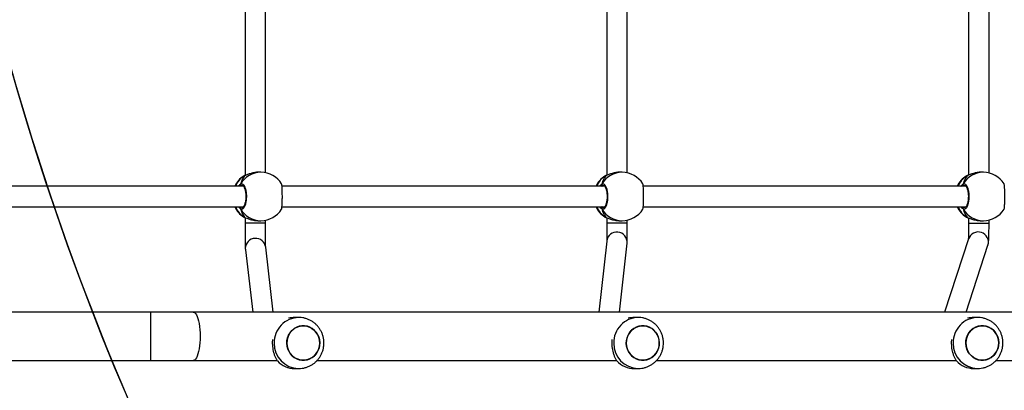
# Model space of a CAD drawing. Units: centimetres. Extents: x -1563 to 1131, y -2520 to -1089.
# Drawn here: x 100 to 177, y -1972 to -1943 of the extents above; entities that cross this region are included whole.
import ezdxf

# ---------------------------------------------------------------- set-up
doc = ezdxf.new("R2010")
doc.units = ezdxf.units.CM
doc.layers.add('VP-DIM', color=7, linetype='Continuous')
doc.layers.add('VP-HIC', color=6, linetype='Continuous')
doc.layers.add('VP-EQ', color=7, linetype='Continuous', true_color=0x8a3492)
doc.dimstyles.new('ISO-25', dxfattribs={"dimtxt": 2.5, "dimasz": 2.5, "dimexe": 1.25, "dimexo": 0.625, "dimtad": 1, "dimtxsty": 'Standard', "dimcen": 2.5, "dimadec": 0, "dimazin": 0, "dimtfac": 1, "dimtmove": 0, "dimatfit": 3, "dimfxl": 1, "dimarcsym": 0})

# ---------------------------------------------------------------- blocks, each defined once
blk = doc.blocks.new('*D85')
at = {"layer": 'Defpoints', "color": 0}
for p in [(576.86, -1202.547), (576.86, -1908.198), (-515.414, -2054.389)]:
    blk.add_point(p, dxfattribs=at)
at = {"layer": 'VP-DIM', "color": 0, "lineweight": -2}
for p, q in [((-515.414, -1272.547), (-515.414, -1182.547)), ((576.86, -1272.547), (576.86, -1182.547)), ((-495.414, -1202.547), (-10.943, -1202.547)), ((556.86, -1202.547), (72.39, -1202.547))]:
    blk.add_line(p, q, dxfattribs=at)
at = {"layer": 'VP-DIM', "color": 0}
for points in [[(-495.414, -1199.213), (-495.414, -1205.88), (-515.414, -1202.547)], [(556.86, -1205.88), (556.86, -1199.213), (576.86, -1202.547)]]:
    blk.add_solid(points, dxfattribs=at)
at = {"layer": 'VP-DIM', "color": 0, "insert": (30.723, -1202.547), "char_height": 20, "attachment_point": 5}
blk.add_mtext('1095', dxfattribs=at)
blk = doc.blocks.new('*D86')
at = {"layer": 'Defpoints', "color": 0}
for p in [(776.86, -1108.612), (776.86, -1931.098), (-678.637, -2132.813)]:
    blk.add_point(p, dxfattribs=at)
at = {"layer": 'VP-DIM', "color": 0, "lineweight": -2}
for p, q in [((-678.637, -1178.612), (-678.637, -1088.612)), ((776.86, -1178.612), (776.86, -1088.612)), ((-658.637, -1108.612), (5.778, -1108.612)), ((756.86, -1108.612), (92.445, -1108.612))]:
    blk.add_line(p, q, dxfattribs=at)
at = {"layer": 'VP-DIM', "color": 0}
for points in [[(-658.637, -1105.278), (-658.637, -1111.945), (-678.637, -1108.612)], [(756.86, -1111.945), (756.86, -1105.278), (776.86, -1108.612)]]:
    blk.add_solid(points, dxfattribs=at)
at = {"layer": 'VP-DIM', "color": 0, "insert": (49.112, -1108.612), "char_height": 20, "attachment_point": 5}
blk.add_mtext('1455', dxfattribs=at)
blk = doc.blocks.new('*D89')
at = {"layer": 'Defpoints', "color": 0}
for p in [(-175.304, -1508.224), (366.328, -2317.912), (1005.967, -2317.912)]:
    blk.add_point(p, dxfattribs=at)
at = {"layer": 'VP-DIM', "color": 0, "lineweight": -2}
for p, q in [((935.967, -1508.224), (1025.967, -1508.224)), ((1005.967, -1528.224), (1005.967, -1878.721)), ((1005.967, -2297.912), (1005.967, -1945.388)), ((935.967, -2317.912), (1025.967, -2317.912))]:
    blk.add_line(p, q, dxfattribs=at)
at = {"layer": 'VP-DIM', "color": 0}
for points in [[(1009.3, -1528.224), (1002.633, -1528.224), (1005.967, -1508.224)], [(1002.633, -2297.912), (1009.3, -2297.912), (1005.967, -2317.912)]]:
    blk.add_solid(points, dxfattribs=at)
at = {"layer": 'VP-DIM', "color": 0, "insert": (1005.967, -1912.055), "char_height": 20, "attachment_point": 5, "rotation": 90}
blk.add_mtext('815', dxfattribs=at)
blk = doc.blocks.new('*D91')
at = {"layer": 'Defpoints', "color": 0}
for p in [(-70.278, -1304.612), (344.063, -2519.904), (1110.86, -2519.904)]:
    blk.add_point(p, dxfattribs=at)
at = {"layer": 'VP-DIM', "color": 0, "lineweight": -2}
for p, q in [((1040.86, -1304.612), (1130.86, -1304.612)), ((1110.86, -1324.612), (1110.86, -1869.076)), ((1110.86, -2499.904), (1110.86, -1949.076)), ((1040.86, -2519.904), (1130.86, -2519.904))]:
    blk.add_line(p, q, dxfattribs=at)
at = {"layer": 'VP-DIM', "color": 0}
for points in [[(1114.194, -1324.612), (1107.527, -1324.612), (1110.86, -1304.612)], [(1107.527, -2499.904), (1114.194, -2499.904), (1110.86, -2519.904)]]:
    blk.add_solid(points, dxfattribs=at)
at = {"layer": 'VP-DIM', "color": 0, "insert": (1110.86, -1909.076), "char_height": 20, "attachment_point": 5, "rotation": 90}
blk.add_mtext('1215', dxfattribs=at)
blk = doc.blocks.new('1731S2__')
at = {"color": 7, "linetype": 'Continuous', "lineweight": 25}
for p, q in [((9263.65, 1754.35), (9263.65, 1531.17)), ((9279.65, 1533.37), (9279.65, 1752.08)), ((9546.97, 1754.1), (9546.97, 1531.32)), ((9562.97, 1533.29), (9562.97, 1752.15)), ((9830.3, 1753.95), (9830.3, 1531.48)), ((9846.3, 1533.19), (9846.3, 1752.24)), ((9262.81, 1530.8), (9262.6, 1530.7)), ((9263.45, 1531.12), (9263.44, 1531.12)), ((9276.04, 1533.72), (9274.35, 1533.72)), ((9545.72, 1530.8), (9545.52, 1530.7)), ((9546.36, 1531.12), (9546.35, 1531.12)), ((9558.96, 1533.72), (9557.26, 1533.72)), ((9828.63, 1530.8), (9828.43, 1530.7)), ((9829.28, 1531.12), (9829.26, 1531.12)), ((9841.87, 1533.72), (9840.17, 1533.72)), ((9262.41, 1522.72), (9031.65, 1522.72)), ((9545.33, 1522.72), (9292.57, 1522.72)), ((9828.24, 1522.72), (9575.49, 1522.72)), ((9031.65, 1506.72), (9262.42, 1506.72)), ((9292.56, 1506.72), (9545.33, 1506.72)), ((9575.48, 1506.72), (9828.25, 1506.72)), ((9263.23, 1498.41), (9263.46, 1498.32)), ((9263.44, 1498.31), (9263.46, 1498.31)), ((9263.65, 1498.26), (9263.65, 1493.88)), ((9279.65, 1493.88), (9279.65, 1496.06)), ((9546.15, 1498.41), (9546.37, 1498.32)), ((9546.36, 1498.31), (9546.37, 1498.31)), ((9546.97, 1498.1), (9546.97, 1493.88)), ((9562.97, 1493.88), (9562.97, 1496.15)), ((9829.06, 1498.41), (9829.29, 1498.32)), ((9829.27, 1498.31), (9829.28, 1498.31)), ((9830.3, 1497.95), (9830.3, 1493.88)), ((9846.3, 1493.88), (9846.3, 1496.24)), ((9263.65, 1493.88), (9263.65, 1493.88)), ((9274.35, 1495.72), (9276.04, 1495.72)), ((9557.26, 1495.72), (9558.96, 1495.72)), ((9840.17, 1495.72), (9841.87, 1495.72)), ((9830.22, 1481.46), (9811.46, 1424.22)), ((9263.91, 1473.04), (9269.63, 1424.22)), ((9285.73, 1424.22), (9279.8, 1474.9)), ((9546.87, 1479.83), (9540.81, 1424.22)), ((9556.91, 1424.22), (9562.77, 1478.1)), ((9828.29, 1424.22), (9845.43, 1476.47)), ((9189.62, 1424.22), (9006.65, 1424.22)), ((10172.37, 1424.22), (9222.93, 1424.22)), ((9305.64, 1419.92), (9302.57, 1419.92)), ((9571.51, 1419.93), (9568.44, 1419.93)), ((9837.38, 1419.94), (9834.31, 1419.94)), ((9006.65, 1386.22), (9189.62, 1386.22)), ((9222.93, 1386.22), (9288.77, 1386.22)), ((9320.04, 1386.22), (9554.65, 1386.22)), ((9585.9, 1386.22), (9820.52, 1386.22)), ((9851.75, 1386.22), (10087.01, 1386.22)), ((9302.57, 1379.92), (9305.65, 1379.92)), ((9568.44, 1379.93), (9571.52, 1379.93)), ((9834.31, 1379.94), (9837.39, 1379.94))]:
    blk.add_line(p, q, dxfattribs=at)
at = {"color": 8, "linetype": 'Continuous', "lineweight": 25}
for p, q in [((9263.23, 1531.02), (9262.81, 1530.8)), ((9263.44, 1531.12), (9263.23, 1531.02)), ((9546.15, 1531.02), (9545.72, 1530.8)), ((9546.35, 1531.12), (9546.15, 1531.02)), ((9829.06, 1531.02), (9828.63, 1530.8)), ((9829.26, 1531.12), (9829.06, 1531.02)), ((9261.81, 1523.12), (9261.03, 1522.99)), ((9544.73, 1523.12), (9543.94, 1522.99)), ((9827.64, 1523.12), (9826.85, 1522.99)), ((9260.68, 1506.72), (9261.03, 1506.45)), ((9543.6, 1506.72), (9543.94, 1506.45)), ((9826.51, 1506.72), (9826.85, 1506.45)), ((9262.48, 1498.74), (9263.23, 1498.41)), ((9545.39, 1498.74), (9546.15, 1498.41)), ((9828.31, 1498.74), (9829.06, 1498.41)), ((9263.86, 1474.08), (9263.91, 1473.04))]:
    blk.add_line(p, q, dxfattribs=at)
at = {"color": 7, "linetype": 'Continuous', "lineweight": 25, "flags": 128}
for points in [[(9263.46, 1531.13), (9263.44, 1531.12), (9263.44, 1531.12)], [(9546.37, 1531.13), (9546.36, 1531.12), (9546.35, 1531.12)], [(9829.28, 1531.13), (9829.27, 1531.12), (9829.26, 1531.12)], [(9222.93, 1424.22), (9218.87, 1424.22), (9214.77, 1424.22), (9210.63, 1424.22), (9206.46, 1424.22), (9202.27, 1424.22), (9198.07, 1424.22), (9193.85, 1424.22), (9189.62, 1424.22)], [(9321.58, 1395.88), (9320.77, 1393.81), (9319.65, 1391.92), (9318.25, 1390.24), (9316.61, 1388.82), (9314.76, 1387.71), (9312.76, 1386.93), (9310.67, 1386.5), (9308.54, 1386.44), (9306.42, 1386.75), (9304.39, 1387.41), (9302.49, 1388.42), (9300.77, 1389.74), (9299.28, 1391.34), (9298.07, 1393.18), (9297.16, 1395.19), (9296.58, 1397.34), (9296.35, 1399.56), (9296.47, 1401.78), (9296.94, 1403.96), (9297.74, 1406.02), (9298.86, 1407.92), (9300.26, 1409.6), (9301.91, 1411.02), (9303.75, 1412.13), (9305.75, 1412.91), (9307.84, 1413.34), (9309.98, 1413.4), (9312.09, 1413.09), (9314.12, 1412.42), (9316.02, 1411.41), (9317.74, 1410.09), (9319.23, 1408.49), (9320.44, 1406.66), (9321.35, 1404.64), (9321.93, 1402.5), (9322.16, 1400.28), (9322.04, 1398.05), (9321.58, 1395.88)], [(9322.17, 1399.92), (9321.99, 1402.14), (9321.47, 1404.3), (9320.61, 1406.34), (9319.44, 1408.21), (9318, 1409.85), (9316.32, 1411.22), (9314.44, 1412.28), (9312.43, 1413.01), (9310.32, 1413.37), (9308.19, 1413.37), (9306.09, 1413), (9304.07, 1412.28), (9302.19, 1411.22), (9300.51, 1409.85), (9299.07, 1408.21), (9297.9, 1406.34), (9297.04, 1404.3), (9296.52, 1402.14), (9296.35, 1399.92), (9296.52, 1397.7), (9297.05, 1395.53), (9297.9, 1393.49), (9299.07, 1391.63), (9300.51, 1389.99), (9302.2, 1388.62), (9304.07, 1387.55), (9306.09, 1386.83), (9308.19, 1386.46), (9310.32, 1386.46), (9312.43, 1386.83), (9314.44, 1387.56), (9316.32, 1388.62), (9318, 1389.99), (9319.45, 1391.63), (9320.61, 1393.49), (9321.47, 1395.54), (9321.99, 1397.7), (9322.17, 1399.92)], [(9587.45, 1395.89), (9586.64, 1393.83), (9585.52, 1391.93), (9584.12, 1390.25), (9582.48, 1388.83), (9580.63, 1387.72), (9578.63, 1386.94), (9576.54, 1386.51), (9574.41, 1386.45), (9572.29, 1386.76), (9570.26, 1387.43), (9568.36, 1388.43), (9566.64, 1389.76), (9565.15, 1391.36), (9563.94, 1393.19), (9563.03, 1395.21), (9562.45, 1397.35), (9562.22, 1399.57), (9562.34, 1401.79), (9562.81, 1403.97), (9563.61, 1406.03), (9564.73, 1407.93), (9566.13, 1409.61), (9567.78, 1411.03), (9569.62, 1412.14), (9571.62, 1412.92), (9573.71, 1413.35), (9575.85, 1413.41), (9577.96, 1413.1), (9579.99, 1412.43), (9581.9, 1411.43), (9583.61, 1410.1), (9585.1, 1408.51), (9586.31, 1406.67), (9587.22, 1404.66), (9587.8, 1402.51), (9588.03, 1400.29), (9587.91, 1398.07), (9587.45, 1395.89)], [(9588.04, 1399.93), (9587.86, 1402.15), (9587.34, 1404.31), (9586.48, 1406.36), (9585.31, 1408.22), (9583.87, 1409.86), (9582.19, 1411.23), (9580.31, 1412.29), (9578.3, 1413.02), (9576.19, 1413.38), (9574.06, 1413.38), (9571.96, 1413.02), (9569.94, 1412.29), (9568.06, 1411.23), (9566.38, 1409.86), (9564.94, 1408.22), (9563.77, 1406.36), (9562.91, 1404.31), (9562.39, 1402.15), (9562.22, 1399.93), (9562.39, 1397.71), (9562.92, 1395.55), (9563.77, 1393.5), (9564.94, 1391.64), (9566.38, 1390), (9568.06, 1388.63), (9569.94, 1387.57), (9571.96, 1386.84), (9574.06, 1386.48), (9576.19, 1386.48), (9578.3, 1386.84), (9580.31, 1387.57), (9582.19, 1388.63), (9583.87, 1390), (9585.32, 1391.64), (9586.48, 1393.51), (9587.34, 1395.55), (9587.86, 1397.71), (9588.04, 1399.93)], [(9853.32, 1395.9), (9852.51, 1393.84), (9851.39, 1391.94), (9849.99, 1390.26), (9848.35, 1388.84), (9846.5, 1387.73), (9844.5, 1386.95), (9842.41, 1386.52), (9840.28, 1386.46), (9838.16, 1386.77), (9836.13, 1387.44), (9834.23, 1388.45), (9832.51, 1389.77), (9831.02, 1391.37), (9829.81, 1393.2), (9828.9, 1395.22), (9828.32, 1397.36), (9828.09, 1399.58), (9828.21, 1401.81), (9828.68, 1403.98), (9829.48, 1406.05), (9830.6, 1407.95), (9832, 1409.63), (9833.65, 1411.04), (9835.49, 1412.16), (9837.49, 1412.94), (9839.58, 1413.36), (9841.72, 1413.42), (9843.83, 1413.11), (9845.86, 1412.45), (9847.76, 1411.44), (9849.48, 1410.12), (9850.97, 1408.52), (9852.18, 1406.68), (9853.09, 1404.67), (9853.67, 1402.52), (9853.9, 1400.31), (9853.78, 1398.08), (9853.32, 1395.9)], [(9853.91, 1399.94), (9853.73, 1402.17), (9853.21, 1404.33), (9852.35, 1406.37), (9851.18, 1408.23), (9849.74, 1409.88), (9848.06, 1411.24), (9846.18, 1412.31), (9844.17, 1413.03), (9842.06, 1413.4), (9839.93, 1413.4), (9837.83, 1413.03), (9835.81, 1412.31), (9833.93, 1411.24), (9832.25, 1409.87), (9830.81, 1408.23), (9829.64, 1406.37), (9828.78, 1404.33), (9828.26, 1402.16), (9828.09, 1399.94), (9828.26, 1397.72), (9828.79, 1395.56), (9829.64, 1393.52), (9830.81, 1391.65), (9832.25, 1390.01), (9833.94, 1388.64), (9835.81, 1387.58), (9837.83, 1386.86), (9839.93, 1386.49), (9842.06, 1386.49), (9844.17, 1386.86), (9846.18, 1387.58), (9848.06, 1388.64), (9849.74, 1390.01), (9851.19, 1391.65), (9852.35, 1393.52), (9853.21, 1395.56), (9853.73, 1397.72), (9853.91, 1399.94)], [(9189.62, 1386.22), (9193.85, 1386.22), (9198.07, 1386.22), (9202.27, 1386.22), (9206.46, 1386.22), (9210.63, 1386.22), (9214.77, 1386.22), (9218.87, 1386.22), (9222.93, 1386.22)]]:
    blk.add_lwpolyline(points, dxfattribs=at)
at = {"color": 8, "linetype": 'Continuous', "lineweight": 25, "flags": 128}
for points in [[(9263.45, 1498.31), (9263.44, 1498.31), (9263.23, 1498.41)], [(9546.36, 1498.31), (9546.36, 1498.31), (9546.15, 1498.41)], [(9829.28, 1498.31), (9829.27, 1498.31), (9829.06, 1498.41)], [(9279.65, 1493.88), (9279.62, 1493.88), (9279.29, 1493.88), (9278.61, 1493.88), (9277.59, 1493.88), (9276.3, 1493.88), (9274.8, 1493.88), (9273.14, 1493.88), (9271.42, 1493.88), (9269.7, 1493.88), (9268.08, 1493.88), (9266.63, 1493.88), (9265.4, 1493.88), (9264.48, 1493.88), (9263.88, 1493.88), (9263.65, 1493.88)], [(9562.97, 1493.88), (9562.93, 1493.88), (9562.57, 1493.88), (9561.85, 1493.88), (9560.81, 1493.88), (9559.5, 1493.88), (9557.97, 1493.88), (9556.31, 1493.88), (9554.58, 1493.88), (9552.87, 1493.88), (9551.26, 1493.88), (9549.83, 1493.88), (9548.63, 1493.88), (9547.73, 1493.88), (9547.17, 1493.88), (9546.97, 1493.88)], [(9830.3, 1493.88), (9830.46, 1493.88), (9830.98, 1493.88), (9831.85, 1493.88), (9833.01, 1493.88), (9834.43, 1493.88), (9836.02, 1493.88), (9837.73, 1493.88), (9839.46, 1493.88), (9841.13, 1493.88), (9842.67, 1493.88), (9844.01, 1493.88), (9845.08, 1493.88), (9845.83, 1493.88), (9846.24, 1493.88), (9846.3, 1493.88)], [(9189.62, 1424.22), (9189.62, 1424.17), (9189.62, 1423.82), (9189.62, 1423.12), (9189.62, 1422.09), (9189.62, 1420.74), (9189.62, 1419.1), (9189.62, 1417.21), (9189.62, 1415.09), (9189.62, 1412.79), (9189.62, 1410.34), (9189.62, 1407.8), (9189.62, 1405.22), (9189.62, 1402.63), (9189.62, 1400.09), (9189.62, 1397.65), (9189.62, 1395.35), (9189.62, 1393.23), (9189.62, 1391.33), (9189.62, 1389.7), (9189.62, 1388.35), (9189.62, 1387.31), (9189.62, 1386.61), (9189.62, 1386.26), (9189.62, 1386.22)], [(9222.93, 1424.22), (9223.31, 1424.17), (9224.06, 1423.82), (9224.79, 1423.12), (9225.49, 1422.09), (9226.13, 1420.74), (9226.72, 1419.1), (9227.24, 1417.21), (9227.67, 1415.09), (9228.02, 1412.79), (9228.28, 1410.34), (9228.43, 1407.8), (9228.48, 1405.22), (9228.43, 1402.63), (9228.28, 1400.09), (9228.02, 1397.65), (9227.67, 1395.35), (9227.24, 1393.23), (9226.72, 1391.33), (9226.13, 1389.7), (9225.49, 1388.35), (9224.79, 1387.31), (9224.06, 1386.61), (9223.31, 1386.26), (9222.93, 1386.22)]]:
    blk.add_lwpolyline(points, dxfattribs=at)
at = {"color": 7, "linetype": 'Continuous', "lineweight": 25}
for centre, radius, start, end in [((9272.75, 1514.72), 19, 122.39181, 155.09894), ((9276.04, 1514.72), 19, 31.2696, 90), ((9555.66, 1514.72), 19, 122.39181, 155.09894), ((9558.96, 1514.72), 19, 31.2696, 90), ((9838.58, 1514.72), 19, 122.39181, 155.09894), ((9841.87, 1514.72), 19, 31.2696, 90), ((9261.09, 1524.03), 1.05, 155.01576, 266.68838), ((9544, 1524.03), 1.05, 155.06096, 266.67049), ((9826.91, 1524.03), 1.05, 155.05163, 266.66042), ((9272.75, 1514.72), 19, 204.90106, 237.26398), ((9261.09, 1505.4), 1.05, 93.30755, 204.97726), ((9276.04, 1514.72), 19, 270, 328.48476), ((9555.66, 1514.72), 19, 204.90106, 237.26398), ((9544, 1505.4), 1.05, 93.29722, 204.9876), ((9558.96, 1514.72), 19, 270, 328.48476), ((9838.58, 1514.72), 19, 204.90106, 237.26398), ((9826.91, 1505.4), 1.05, 93.35558, 204.92923), ((9841.87, 1514.72), 19, 270, 328.48476), ((9302.58, 1401.55), 18.37, 90.02153, 105.13862), ((9568.44, 1401.58), 18.35, 90.01616, 105.29197), ((9834.31, 1401.62), 18.32, 90.00198, 105.4472), ((9302.64, 1398.63), 18.72, 223.05994, 269.77717), ((9568.51, 1398.64), 18.71, 223.05915, 269.77644), ((9834.39, 1398.66), 18.72, 223.06283, 269.77444)]:
    blk.add_arc(centre, radius, start, end, dxfattribs=at)
at = {"color": 8, "linetype": 'Continuous', "lineweight": 25}
for centre, radius, start, end in [((9273.14, 1514.96), 18.87, 121.66669, 155.73368), ((9276.12, 1515.28), 18.44, 90.24671, 150.08588), ((9556.05, 1514.96), 18.87, 121.66683, 155.73518), ((9559.04, 1515.27), 18.44, 90.24661, 150.08453), ((9838.97, 1514.95), 18.88, 121.67678, 155.71991), ((9841.95, 1515.28), 18.44, 90.24273, 150.08841), ((9273.13, 1514.47), 18.86, 204.26318, 238.34041), ((9276.12, 1514.16), 18.44, 209.91376, 269.75339), ((9556.05, 1514.47), 18.86, 204.26162, 238.33821), ((9559.04, 1514.16), 18.44, 209.91215, 269.75627), ((9838.95, 1514.46), 18.85, 204.24619, 238.35364), ((9841.95, 1514.16), 18.44, 209.91444, 269.75423), ((9271.86, 1473.94), 8, 6.90343, 178.98273), ((9554.82, 1478.93), 8, 354.02983, 173.54383), ((9837.81, 1478.93), 8, 342.13128, 161.56699), ((9306.08, 1400.35), 19.57, 91.24453, 181.28162), ((9571.95, 1400.37), 19.57, 91.24557, 181.28058), ((9837.82, 1400.38), 19.57, 91.24752, 181.27933), ((9306.08, 1399.48), 19.57, 178.72844, 268.47556), ((9571.95, 1399.49), 19.57, 178.7277, 268.4763), ((9837.82, 1399.51), 19.57, 178.73017, 268.4745)]:
    blk.add_arc(centre, radius, start, end, dxfattribs=at)
at = {"color": 7, "linetype": 'Continuous', "lineweight": 25}
for centre, start_param, end_param in [((9267.84, 1514.72), 0.539178, 1.031618), ((9267.84, 1514.72), 0.539178, 1.031618), ((9550.75, 1514.72), 0.539178, 1.031618), ((9550.75, 1514.72), 0.539178, 1.031618), ((9833.67, 1514.72), 0.539178, 1.031618), ((9833.67, 1514.72), 0.539178, 1.031618), ((9267.84, 1514.72), 2.109974, 2.602415), ((9267.84, 1514.72), 2.109974, 2.602415), ((9550.75, 1514.72), 2.109974, 2.602415), ((9550.75, 1514.72), 2.109974, 2.602415), ((9833.67, 1514.72), 2.109974, 2.602415), ((9833.67, 1514.72), 2.109974, 2.602415)]:
    blk.add_ellipse(centre, major_axis=(0, 19), ratio=0.472331, start_param=start_param, end_param=end_param, dxfattribs=at)
for points, knots in [([(9263.46, 1531.11), (9263.33, 1531.08), (9263.07, 1531.01), (9262.89, 1530.9), (9262.79, 1530.84)], [0, 0, 0, 0, 0.477109, 1, 1, 1, 1]), ([(9274.35, 1533.7), (9274.3, 1533.71), (9273.31, 1533.8), (9271.14, 1533.49), (9268.18, 1532.84), (9265.93, 1532.04), (9264.38, 1531.44), (9263.64, 1531.16), (9263.3, 1531.04), (9263.23, 1531.02)], [0, 0, 0, 0, 0.012067, 0.238774, 0.463271, 0.706109, 0.836449, 0.966636, 1, 1, 1, 1]), ([(9263.46, 1531.11), (9263.4, 1531.1), (9263.32, 1531.08), (9263.25, 1531.04), (9263.23, 1531.02)], [0, 0, 0, 0, 0.677326, 1, 1, 1, 1]), ([(9546.37, 1531.11), (9546.25, 1531.08), (9545.98, 1531.01), (9545.8, 1530.9), (9545.7, 1530.84)], [0, 0, 0, 0, 0.477048, 1, 1, 1, 1]), ([(9557.26, 1533.7), (9557.21, 1533.71), (9556.22, 1533.8), (9554.05, 1533.49), (9551.1, 1532.84), (9548.84, 1532.04), (9547.3, 1531.44), (9546.55, 1531.16), (9546.21, 1531.04), (9546.15, 1531.02)], [0, 0, 0, 0, 0.012065, 0.238809, 0.463268, 0.706117, 0.836447, 0.966639, 1, 1, 1, 1]), ([(9546.37, 1531.11), (9546.32, 1531.1), (9546.24, 1531.08), (9546.17, 1531.04), (9546.15, 1531.02)], [0, 0, 0, 0, 0.677213, 1, 1, 1, 1]), ([(9829.29, 1531.11), (9829.16, 1531.08), (9828.9, 1531.01), (9828.71, 1530.9), (9828.62, 1530.84)], [0, 0, 0, 0, 0.477013, 1, 1, 1, 1]), ([(9840.17, 1533.7), (9840.12, 1533.71), (9839.13, 1533.8), (9836.97, 1533.49), (9834.01, 1532.84), (9831.75, 1532.04), (9830.21, 1531.44), (9829.46, 1531.16), (9829.13, 1531.04), (9829.06, 1531.02)], [0, 0, 0, 0, 0.012033, 0.23878, 0.46328, 0.706105, 0.836444, 0.966638, 1, 1, 1, 1]), ([(9829.28, 1531.11), (9829.23, 1531.1), (9829.15, 1531.08), (9829.08, 1531.04), (9829.06, 1531.02)], [0, 0, 0, 0, 0.678517, 1, 1, 1, 1]), ([(9260.14, 1524.47), (9260.09, 1524.36), (9259.99, 1524.14), (9259.98, 1523.77), (9260.06, 1523.52), (9260.13, 1523.4), (9260.14, 1523.38)], [0, 0, 0, 0, 0.3161, 0.631909, 0.943408, 1, 1, 1, 1]), ([(9260.14, 1523.38), (9260.09, 1523.49), (9259.99, 1523.69), (9259.98, 1524.05), (9260.05, 1524.31), (9260.12, 1524.44), (9260.14, 1524.47)], [0, 0, 0, 0, 0.2991278, 0.5977938, 0.9061298, 1, 1, 1, 1]), ([(9260.14, 1524.47), (9260.55, 1524.63), (9261.36, 1524.93), (9262.59, 1523.92), (9263.63, 1521.93), (9264.37, 1519.09), (9264.72, 1515.79), (9264.64, 1512.38), (9264.15, 1509.26), (9263.3, 1506.73), (9262.2, 1505.08), (9261.09, 1504.52), (9260.42, 1504.83), (9260.14, 1504.96)], [0, 0, 0, 0, 0.094783, 0.189564, 0.284313, 0.37838, 0.471354, 0.563383, 0.655127, 0.747396, 0.840704, 0.935012, 1, 1, 1, 1]), ([(9260.14, 1523.38), (9260.18, 1523.18), (9260.23, 1522.92), (9260.3, 1522.75), (9260.31, 1522.72)], [0, 0, 0, 0, 0.7766396, 1, 1, 1, 1]), ([(9260.32, 1522.72), (9260.28, 1522.83), (9260.21, 1523), (9260.16, 1523.28), (9260.14, 1523.38)], [0, 0, 0, 0, 0.635709, 1, 1, 1, 1]), ([(9261.79, 1523.21), (9261.82, 1523.21), (9261.9, 1523.21), (9262.23, 1522.99), (9262.64, 1522.48), (9263.08, 1521.66), (9263.48, 1520.6), (9263.83, 1519.31), (9264.08, 1517.83), (9264.24, 1516.23), (9264.29, 1514.57), (9264.22, 1512.92), (9264.05, 1511.33), (9263.77, 1509.88), (9263.41, 1508.6), (9262.99, 1507.57), (9262.54, 1506.81), (9262.13, 1506.36), (9261.87, 1506.22), (9261.8, 1506.22), (9261.78, 1506.23)], [0, 0, 0, 0, 0.0522526, 0.1047988, 0.1603001, 0.2151483, 0.2710649, 0.3284852, 0.3865333, 0.444959, 0.5036701, 0.5620907, 0.620556, 0.6787325, 0.7364426, 0.7940992, 0.8500795, 0.9053574, 0.9591523, 1, 1, 1, 1]), ([(9292.23, 1504.79), (9292.31, 1505.02), (9292.47, 1505.48), (9292.66, 1507.53), (9292.8, 1510.34), (9292.85, 1513.65), (9292.84, 1517.05), (9292.76, 1520.19), (9292.6, 1522.68), (9292.42, 1524.25), (9292.28, 1524.45), (9292.23, 1524.53)], [0, 0, 0, 0, 0.112441, 0.2308, 0.348311, 0.464463, 0.579426, 0.69403, 0.8093, 0.925865, 1, 1, 1, 1]), ([(9543.05, 1524.47), (9543, 1524.36), (9542.9, 1524.14), (9542.89, 1523.77), (9542.97, 1523.52), (9543.04, 1523.4), (9543.05, 1523.38)], [0, 0, 0, 0, 0.315798, 0.631862, 0.943207, 1, 1, 1, 1]), ([(9543.05, 1523.38), (9543, 1523.49), (9542.9, 1523.69), (9542.89, 1524.05), (9542.96, 1524.31), (9543.03, 1524.44), (9543.05, 1524.47)], [0, 0, 0, 0, 0.299187, 0.598112, 0.906299, 1, 1, 1, 1]), ([(9543.05, 1524.47), (9543.46, 1524.63), (9544.28, 1524.93), (9545.5, 1523.92), (9546.54, 1521.93), (9547.29, 1519.09), (9547.64, 1515.79), (9547.55, 1512.38), (9547.06, 1509.26), (9546.22, 1506.73), (9545.12, 1505.08), (9544.01, 1504.52), (9543.33, 1504.83), (9543.05, 1504.96)], [0, 0, 0, 0, 0.094785, 0.189572, 0.284321, 0.378381, 0.471359, 0.563387, 0.655123, 0.747398, 0.840705, 0.935009, 1, 1, 1, 1]), ([(9543.05, 1523.38), (9543.09, 1523.18), (9543.14, 1522.92), (9543.21, 1522.75), (9543.22, 1522.72)], [0, 0, 0, 0, 0.776517, 1, 1, 1, 1]), ([(9543.23, 1522.72), (9543.19, 1522.83), (9543.12, 1523), (9543.07, 1523.28), (9543.05, 1523.38)], [0, 0, 0, 0, 0.635812, 1, 1, 1, 1]), ([(9544.7, 1523.21), (9544.74, 1523.21), (9544.81, 1523.21), (9545.14, 1522.99), (9545.56, 1522.48), (9545.99, 1521.66), (9546.39, 1520.6), (9546.74, 1519.31), (9547, 1517.83), (9547.16, 1516.23), (9547.2, 1514.57), (9547.14, 1512.92), (9546.96, 1511.33), (9546.68, 1509.88), (9546.32, 1508.6), (9545.9, 1507.57), (9545.45, 1506.81), (9545.04, 1506.36), (9544.78, 1506.22), (9544.72, 1506.22), (9544.69, 1506.23)], [0, 0, 0, 0, 0.052253, 0.1047955, 0.160301, 0.2151496, 0.2710666, 0.3284772, 0.3865357, 0.4449605, 0.5036635, 0.5620925, 0.6205603, 0.6787342, 0.7364485, 0.7940958, 0.8500852, 0.9053568, 0.959152, 1, 1, 1, 1]), ([(9575.14, 1504.79), (9575.22, 1505.02), (9575.39, 1505.48), (9575.58, 1507.53), (9575.71, 1510.34), (9575.77, 1513.65), (9575.75, 1517.05), (9575.67, 1520.19), (9575.52, 1522.68), (9575.34, 1524.25), (9575.2, 1524.45), (9575.14, 1524.53)], [0, 0, 0, 0, 0.1124372, 0.2308001, 0.3483086, 0.464462, 0.5794252, 0.6940299, 0.8093025, 0.9258643, 1, 1, 1, 1]), ([(9825.96, 1524.47), (9825.91, 1524.36), (9825.81, 1524.14), (9825.81, 1523.77), (9825.88, 1523.52), (9825.95, 1523.4), (9825.97, 1523.38)], [0, 0, 0, 0, 0.315801, 0.631867, 0.943206, 1, 1, 1, 1]), ([(9825.97, 1523.38), (9825.92, 1523.49), (9825.82, 1523.69), (9825.81, 1524.05), (9825.87, 1524.31), (9825.95, 1524.44), (9825.96, 1524.47)], [0, 0, 0, 0, 0.299364, 0.598061, 0.906109, 1, 1, 1, 1]), ([(9825.96, 1524.47), (9826.37, 1524.63), (9827.19, 1524.93), (9828.41, 1523.92), (9829.46, 1521.93), (9830.2, 1519.09), (9830.55, 1515.79), (9830.47, 1512.38), (9829.97, 1509.26), (9829.13, 1506.73), (9828.03, 1505.08), (9826.92, 1504.52), (9826.24, 1504.83), (9825.96, 1504.96)], [0, 0, 0, 0, 0.094785, 0.189567, 0.284309, 0.378379, 0.471357, 0.563378, 0.65512, 0.747393, 0.8407, 0.935007, 1, 1, 1, 1]), ([(9825.97, 1523.38), (9826.01, 1523.18), (9826.06, 1522.92), (9826.12, 1522.75), (9826.14, 1522.72)], [0, 0, 0, 0, 0.776607, 1, 1, 1, 1]), ([(9826.15, 1522.72), (9826.1, 1522.83), (9826.04, 1523), (9825.98, 1523.28), (9825.97, 1523.38)], [0, 0, 0, 0, 0.6358771, 1, 1, 1, 1]), ([(9827.61, 1523.21), (9827.65, 1523.21), (9827.72, 1523.21), (9828.05, 1522.99), (9828.47, 1522.48), (9828.91, 1521.66), (9829.31, 1520.6), (9829.65, 1519.31), (9829.91, 1517.83), (9830.07, 1516.23), (9830.12, 1514.57), (9830.05, 1512.92), (9829.87, 1511.33), (9829.59, 1509.88), (9829.23, 1508.6), (9828.81, 1507.57), (9828.36, 1506.81), (9827.96, 1506.36), (9827.69, 1506.22), (9827.63, 1506.22), (9827.6, 1506.23)], [0, 0, 0, 0, 0.052258, 0.104797, 0.160305, 0.215149, 0.271068, 0.328485, 0.386536, 0.44496, 0.503671, 0.562091, 0.620558, 0.678733, 0.736444, 0.794096, 0.850081, 0.905359, 0.959158, 1, 1, 1, 1]), ([(9858.06, 1504.79), (9858.14, 1505.02), (9858.3, 1505.48), (9858.49, 1507.53), (9858.62, 1510.34), (9858.68, 1513.65), (9858.67, 1517.05), (9858.58, 1520.19), (9858.43, 1522.68), (9858.25, 1524.25), (9858.11, 1524.45), (9858.05, 1524.53)], [0, 0, 0, 0, 0.112438, 0.230798, 0.348315, 0.46446, 0.579423, 0.694036, 0.8093, 0.925865, 1, 1, 1, 1]), ([(9260.14, 1506.05), (9260.09, 1505.95), (9259.99, 1505.74), (9259.98, 1505.39), (9260.05, 1505.13), (9260.12, 1504.99), (9260.14, 1504.96)], [0, 0, 0, 0, 0.2991808, 0.5978529, 0.9059842, 1, 1, 1, 1]), ([(9260.14, 1504.96), (9260.09, 1505.07), (9259.99, 1505.29), (9259.98, 1505.66), (9260.06, 1505.91), (9260.13, 1506.03), (9260.14, 1506.05)], [0, 0, 0, 0, 0.315888, 0.631872, 0.943331, 1, 1, 1, 1]), ([(9260.32, 1506.72), (9260.28, 1506.61), (9260.21, 1506.43), (9260.16, 1506.16), (9260.14, 1506.05)], [0, 0, 0, 0, 0.635769, 1, 1, 1, 1]), ([(9260.14, 1506.05), (9260.18, 1506.26), (9260.23, 1506.52), (9260.3, 1506.68), (9260.31, 1506.72)], [0, 0, 0, 0, 0.776575, 1, 1, 1, 1]), ([(9543.05, 1506.05), (9543, 1505.95), (9542.9, 1505.74), (9542.89, 1505.39), (9542.96, 1505.13), (9543.03, 1504.99), (9543.05, 1504.96)], [0, 0, 0, 0, 0.2991836, 0.59785, 0.9059753, 1, 1, 1, 1]), ([(9543.05, 1504.96), (9543, 1505.07), (9542.9, 1505.29), (9542.89, 1505.66), (9542.97, 1505.91), (9543.04, 1506.03), (9543.05, 1506.05)], [0, 0, 0, 0, 0.315884, 0.631865, 0.943321, 1, 1, 1, 1]), ([(9543.23, 1506.72), (9543.19, 1506.61), (9543.12, 1506.43), (9543.07, 1506.16), (9543.05, 1506.05)], [0, 0, 0, 0, 0.6358152, 1, 1, 1, 1]), ([(9543.05, 1506.05), (9543.09, 1506.26), (9543.14, 1506.52), (9543.21, 1506.68), (9543.22, 1506.72)], [0, 0, 0, 0, 0.776557, 1, 1, 1, 1]), ([(9825.97, 1506.05), (9825.92, 1505.95), (9825.82, 1505.74), (9825.81, 1505.39), (9825.88, 1505.13), (9825.95, 1504.99), (9825.96, 1504.96)], [0, 0, 0, 0, 0.2991, 0.598082, 0.906313, 1, 1, 1, 1]), ([(9825.96, 1504.96), (9825.91, 1505.07), (9825.81, 1505.29), (9825.81, 1505.66), (9825.88, 1505.91), (9825.95, 1506.03), (9825.97, 1506.05)], [0, 0, 0, 0, 0.315649, 0.631733, 0.943481, 1, 1, 1, 1]), ([(9826.15, 1506.72), (9826.1, 1506.61), (9826.04, 1506.43), (9825.98, 1506.16), (9825.97, 1506.05)], [0, 0, 0, 0, 0.6358152, 1, 1, 1, 1]), ([(9825.97, 1506.05), (9826.01, 1506.26), (9826.06, 1506.52), (9826.12, 1506.68), (9826.14, 1506.72)], [0, 0, 0, 0, 0.776677, 1, 1, 1, 1]), ([(9262.51, 1498.72), (9262.55, 1498.7), (9262.77, 1498.54), (9263.05, 1498.43), (9263.39, 1498.34), (9263.45, 1498.32)], [0, 0, 0, 0, 0.129004, 0.83767, 1, 1, 1, 1]), ([(9263.23, 1498.41), (9263.81, 1498.2), (9264.99, 1497.76), (9267.77, 1496.73), (9271, 1495.89), (9273.27, 1495.78), (9274.35, 1495.73)], [0, 0, 0, 0, 0.243716, 0.490586, 0.758738, 1, 1, 1, 1]), ([(9545.43, 1498.72), (9545.46, 1498.7), (9545.68, 1498.54), (9545.96, 1498.43), (9546.3, 1498.34), (9546.36, 1498.32)], [0, 0, 0, 0, 0.128969, 0.837704, 1, 1, 1, 1]), ([(9546.15, 1498.41), (9546.73, 1498.2), (9547.9, 1497.76), (9550.68, 1496.73), (9553.92, 1495.89), (9556.19, 1495.78), (9557.26, 1495.73)], [0, 0, 0, 0, 0.2437353, 0.490601, 0.7587426, 1, 1, 1, 1]), ([(9828.34, 1498.72), (9828.37, 1498.7), (9828.6, 1498.54), (9828.87, 1498.43), (9829.21, 1498.34), (9829.28, 1498.32)], [0, 0, 0, 0, 0.129041, 0.837731, 1, 1, 1, 1]), ([(9829.06, 1498.41), (9829.64, 1498.2), (9830.81, 1497.76), (9833.6, 1496.73), (9836.83, 1495.89), (9839.1, 1495.78), (9840.17, 1495.73)], [0, 0, 0, 0, 0.243748, 0.490585, 0.758737, 1, 1, 1, 1]), ([(9263.65, 1493.88), (9263.65, 1493.44), (9263.65, 1492.15), (9263.65, 1490.04), (9263.66, 1487.59), (9263.67, 1485.24), (9263.68, 1483.02), (9263.7, 1480.96), (9263.72, 1479.1), (9263.74, 1477.47), (9263.77, 1476.08), (9263.8, 1474.93), (9263.83, 1474.17), (9263.85, 1473.63), (9263.88, 1473.3), (9263.91, 1473.07), (9263.91, 1473.04)], [0, 0, 0, 0, 0.044472, 0.129133, 0.213852, 0.298596, 0.383404, 0.468315, 0.553381, 0.638731, 0.724594, 0.811536, 0.90134, 0.952564, 0.994364, 1, 1, 1, 1]), ([(9279.82, 1474.71), (9279.82, 1474.71), (9279.82, 1474.7), (9279.81, 1474.9), (9279.79, 1475.35), (9279.77, 1476.12), (9279.75, 1477.23), (9279.73, 1478.64), (9279.71, 1480.32), (9279.69, 1482.23), (9279.68, 1484.34), (9279.66, 1486.6), (9279.66, 1488.99), (9279.65, 1491.42), (9279.65, 1493.07), (9279.65, 1493.88)], [0, 0, 0, 0, 0.017902, 0.0672363, 0.1312112, 0.2075038, 0.2908494, 0.377523, 0.4657071, 0.5546273, 0.643937, 0.7334515, 0.8230999, 0.9128212, 1, 1, 1, 1]), ([(9546.97, 1493.88), (9546.97, 1493.5), (9546.97, 1492.4), (9546.97, 1490.6), (9546.96, 1488.52), (9546.95, 1486.56), (9546.94, 1484.76), (9546.92, 1483.16), (9546.9, 1481.81), (9546.88, 1480.76), (9546.87, 1480.07), (9546.85, 1479.69), (9546.85, 1479.65), (9546.85, 1479.63)], [0, 0, 0, 0, 0.055136, 0.160166, 0.265217, 0.370175, 0.474958, 0.579439, 0.683385, 0.78627, 0.876245, 0.952387, 1, 1, 1, 1]), ([(9562.77, 1478.1), (9562.79, 1478.27), (9562.82, 1478.6), (9562.84, 1479.08), (9562.87, 1479.77), (9562.89, 1480.87), (9562.91, 1482.21), (9562.93, 1483.79), (9562.95, 1485.57), (9562.96, 1487.5), (9562.97, 1489.56), (9562.97, 1491.71), (9562.97, 1493.16), (9562.97, 1493.88)], [0, 0, 0, 0, 0.04997, 0.098513, 0.207459, 0.305135, 0.408398, 0.508639, 0.60778, 0.706419, 0.804809, 0.903068, 1, 1, 1, 1]), ([(9830.3, 1493.88), (9830.3, 1493.51), (9830.3, 1492.42), (9830.29, 1490.64), (9830.27, 1488.6), (9830.23, 1486.68), (9830.19, 1484.92), (9830.14, 1483.38), (9830.09, 1482.16), (9830.04, 1481.26), (9830.02, 1480.92), (9830, 1480.76)], [0, 0, 0, 0, 0.06571, 0.190837, 0.315898, 0.440596, 0.564679, 0.687692, 0.808817, 0.914687, 1, 1, 1, 1]), ([(9845.43, 1476.47), (9845.51, 1476.77), (9845.66, 1477.3), (9845.78, 1477.92), (9845.87, 1478.56), (9845.95, 1479.37), (9846.03, 1480.47), (9846.1, 1481.89), (9846.16, 1483.53), (9846.21, 1485.39), (9846.25, 1487.38), (9846.28, 1489.48), (9846.3, 1491.66), (9846.3, 1493.14), (9846.3, 1493.88)], [0, 0, 0, 0, 0.0493294, 0.0879706, 0.1388744, 0.216207, 0.3180868, 0.4150846, 0.5173604, 0.6158763, 0.7127972, 0.8089363, 0.9046737, 1, 1, 1, 1]), ([(9305.56, 1379.95), (9306.09, 1379.95), (9307.46, 1379.94), (9309.63, 1380.28), (9312.03, 1380.93), (9314.32, 1381.89), (9316.48, 1383.12), (9318.46, 1384.62), (9320.25, 1386.35), (9321.81, 1388.29), (9323.12, 1390.42), (9324.15, 1392.7), (9324.9, 1395.1), (9325.34, 1397.58), (9325.48, 1400.1), (9325.3, 1402.62), (9324.8, 1405.11), (9324, 1407.52), (9322.9, 1409.8), (9321.53, 1411.94), (9319.89, 1413.87), (9318.03, 1415.59), (9315.96, 1417.05), (9313.74, 1418.23), (9311.39, 1419.12), (9308.95, 1419.68), (9307.02, 1419.93), (9305.92, 1419.89), (9305.66, 1419.88)], [0, 0, 0, 0, 0.025641, 0.065415, 0.105121, 0.144792, 0.184442, 0.224107, 0.263806, 0.303556, 0.343392, 0.38331, 0.423332, 0.463454, 0.50368, 0.543992, 0.584381, 0.624819, 0.665284, 0.705752, 0.746191, 0.786588, 0.826909, 0.867145, 0.907281, 0.947314, 0.987255, 1, 1, 1, 1]), ([(9571.43, 1379.97), (9571.96, 1379.96), (9573.33, 1379.95), (9575.5, 1380.29), (9577.9, 1380.94), (9580.19, 1381.9), (9582.35, 1383.13), (9584.33, 1384.63), (9586.12, 1386.36), (9587.68, 1388.31), (9588.99, 1390.44), (9590.02, 1392.72), (9590.77, 1395.11), (9591.21, 1397.59), (9591.35, 1400.11), (9591.17, 1402.64), (9590.67, 1405.12), (9589.87, 1407.53), (9588.77, 1409.82), (9587.4, 1411.95), (9585.76, 1413.89), (9583.9, 1415.6), (9581.83, 1417.06), (9579.61, 1418.24), (9577.26, 1419.13), (9574.82, 1419.69), (9572.89, 1419.94), (9571.79, 1419.91), (9571.53, 1419.9)], [0, 0, 0, 0, 0.025641, 0.065414, 0.105128, 0.144792, 0.184447, 0.224107, 0.263805, 0.30356, 0.343388, 0.383312, 0.423331, 0.463453, 0.503675, 0.543991, 0.584379, 0.624819, 0.665281, 0.705748, 0.746192, 0.786583, 0.82691, 0.867139, 0.907282, 0.947315, 0.987248, 1, 1, 1, 1]), ([(9837.3, 1379.98), (9837.83, 1379.97), (9839.2, 1379.96), (9841.37, 1380.31), (9843.77, 1380.95), (9846.06, 1381.91), (9848.22, 1383.14), (9850.2, 1384.64), (9851.99, 1386.37), (9853.55, 1388.32), (9854.86, 1390.45), (9855.89, 1392.73), (9856.64, 1395.13), (9857.08, 1397.6), (9857.22, 1400.13), (9857.04, 1402.65), (9856.54, 1405.13), (9855.74, 1407.54), (9854.64, 1409.83), (9853.27, 1411.96), (9851.63, 1413.9), (9849.77, 1415.61), (9847.7, 1417.07), (9845.48, 1418.25), (9843.13, 1419.14), (9840.69, 1419.7), (9838.76, 1419.96), (9837.66, 1419.92), (9837.4, 1419.91)], [0, 0, 0, 0, 0.025641, 0.065415, 0.105127, 0.144799, 0.184449, 0.224115, 0.263813, 0.303564, 0.343392, 0.383313, 0.423332, 0.463458, 0.50368, 0.543997, 0.584385, 0.624822, 0.665287, 0.705754, 0.746198, 0.78659, 0.826911, 0.867146, 0.907281, 0.947322, 0.987255, 1, 1, 1, 1]), ([(9288.97, 1385.85), (9288.62, 1386.44), (9287.93, 1387.64), (9286.99, 1389.82), (9286.23, 1392.16), (9285.7, 1394.61), (9285.36, 1397.06), (9285.24, 1399.61), (9285.26, 1401.47), (9285.37, 1402.43), (9285.39, 1402.56)], [0, 0, 0, 0, 0.152243, 0.307419, 0.462402, 0.591446, 0.720379, 0.849996, 0.979607, 1, 1, 1, 1]), ([(9554.84, 1385.87), (9554.5, 1386.46), (9553.8, 1387.65), (9552.86, 1389.83), (9552.1, 1392.17), (9551.57, 1394.62), (9551.23, 1397.07), (9551.11, 1399.62), (9551.13, 1401.48), (9551.24, 1402.44), (9551.26, 1402.57)], [0, 0, 0, 0, 0.15229, 0.307511, 0.462545, 0.591638, 0.720607, 0.850263, 0.979915, 1, 1, 1, 1]), ([(9820.71, 1385.88), (9820.37, 1386.47), (9819.67, 1387.66), (9818.73, 1389.84), (9817.97, 1392.19), (9817.44, 1394.63), (9817.1, 1397.09), (9816.98, 1399.63), (9817, 1401.49), (9817.11, 1402.45), (9817.13, 1402.57)], [0, 0, 0, 0, 0.152345, 0.307615, 0.462705, 0.591822, 0.720841, 0.850539, 0.980231, 1, 1, 1, 1])]:
    blk.add_open_spline(points, degree=3, knots=knots, dxfattribs=at)
at = {"color": 8, "linetype": 'Continuous', "lineweight": 25}
for points, knots in [([(9258.47, 1522.72), (9258.49, 1522.75), (9258.74, 1523.19), (9259.29, 1523.72), (9259.82, 1524.25), (9260.09, 1524.43), (9260.14, 1524.47)], [0, 0, 0, 0, 0.029178, 0.459708, 0.889734, 1, 1, 1, 1]), ([(9261.03, 1522.99), (9260.98, 1522.96), (9260.87, 1522.89), (9260.74, 1522.78), (9260.67, 1522.72)], [0, 0, 0, 0, 0.44049, 1, 1, 1, 1]), ([(9541.38, 1522.72), (9541.4, 1522.75), (9541.66, 1523.19), (9542.2, 1523.72), (9542.74, 1524.25), (9543, 1524.43), (9543.05, 1524.47)], [0, 0, 0, 0, 0.02918, 0.459737, 0.889812, 1, 1, 1, 1]), ([(9543.94, 1522.99), (9543.89, 1522.96), (9543.78, 1522.89), (9543.66, 1522.78), (9543.58, 1522.72)], [0, 0, 0, 0, 0.4403945, 1, 1, 1, 1]), ([(9824.3, 1522.72), (9824.31, 1522.75), (9824.57, 1523.19), (9825.12, 1523.72), (9825.65, 1524.25), (9825.91, 1524.43), (9825.96, 1524.47)], [0, 0, 0, 0, 0.029181, 0.459721, 0.889809, 1, 1, 1, 1]), ([(9826.85, 1522.99), (9826.8, 1522.96), (9826.7, 1522.89), (9826.57, 1522.78), (9826.5, 1522.72)], [0, 0, 0, 0, 0.440254, 1, 1, 1, 1]), ([(9260.14, 1504.96), (9259.7, 1505.28), (9259.17, 1505.66), (9258.61, 1506.56), (9258.51, 1506.72)], [0, 0, 0, 0, 0.824177, 1, 1, 1, 1]), ([(9261.03, 1506.45), (9261.28, 1506.28), (9261.53, 1506.1), (9261.77, 1506.22), (9261.78, 1506.22)], [0, 0, 0, 0, 0.985154, 1, 1, 1, 1]), ([(9543.05, 1504.96), (9542.62, 1505.28), (9542.09, 1505.66), (9541.53, 1506.56), (9541.43, 1506.72)], [0, 0, 0, 0, 0.824243, 1, 1, 1, 1]), ([(9543.94, 1506.45), (9544.19, 1506.28), (9544.44, 1506.1), (9544.69, 1506.22), (9544.69, 1506.22)], [0, 0, 0, 0, 0.985153, 1, 1, 1, 1]), ([(9825.96, 1504.96), (9825.53, 1505.28), (9825, 1505.66), (9824.44, 1506.56), (9824.34, 1506.72)], [0, 0, 0, 0, 0.82421, 1, 1, 1, 1]), ([(9826.85, 1506.45), (9827.1, 1506.28), (9827.35, 1506.11), (9827.6, 1506.22), (9827.6, 1506.22)], [0, 0, 0, 0, 0.985087, 1, 1, 1, 1])]:
    blk.add_open_spline(points, degree=3, knots=knots, dxfattribs=at)
blk = doc.blocks.new('1731S2_2D__')
at = {"layer": 'VP-EQ', "color": 0, "xscale": 0.1, "yscale": 0.1, "zscale": 0.1}
blk.add_blockref('1731S2__', (2918.563, -2506.556), dxfattribs=at)

msp = doc.modelspace()

# ---------------------------------------------------------------- linework, layer by layer
at = {"layer": 'VP-HIC', "color": 2}
msp.add_lwpolyline([(198.865, -1617.65, -0.127635), (300.978, -1591.152), (374.136, -1591.152, -0.189247), (516.994, -1647.231), (600.283, -1724.535, -0.208207), (667.425, -1878.128), (667.442, -1889.371, -0.41467), (457.443, -2099.698), (300.978, -2099.698, -0.414214), (90.978, -1889.698), (90.978, -1809.056, 0.178461), (182.774, -1679.088), (195.904, -1630.071, 0.013882)], format="xyb", close=True, dxfattribs=at)
at = {"layer": 'VP-HIC', "color": 6}
msp.add_lwpolyline([(135.923, -2155.187, -0.079033), (83.177, -2163.577), (18.078, -2163.577, -0.352316), (-147.978, -2029.987), (-193.022, -2029.987, -0.414214), (-363.022, -1859.987), (-363.022, -1772.648, -0.193619), (-315.656, -1654.916, 0.073246), (-275.64, -1708.687), (-201.928, -1782.308, 0.361473), (90.978, -1809.056), (90.978, -1889.698, 0.11044), (110.978, -1979.141), (110.978, -2061.075, 0.130282)], format="xyb", close=True, dxfattribs=at)

# ---------------------------------------------------------------- block references
at = {"layer": 'VP-EQ', "color": 0}
msp.add_blockref('1731S2_2D__', (-3727.751, 398.386), dxfattribs=at)

# ---------------------------------------------------------------- dimensions: what is measured, and where the dimension line sits
at = {"layer": 'VP-DIM', "color": 0}
dim = msp.add_linear_dim(base=(776.86, -1108.612), p1=(-678.637, -2132.813), p2=(776.86, -1931.098), dimstyle='ISO-25', override={"dimtxt": 20, "dimasz": 20, "dimexe": 20, "dimexo": 50, "dimgap": 10, "dimtad": 0, "dimdec": 0, "dimzin": 1, "dimadec": 2, "dimfxl": 70, "dimfxlon": 1, "dimtzin": 1}, dxfattribs=at)
dim.commit()
dim.dimension.update_dxf_attribs({"geometry": '*D86', "text_midpoint": (49.112, -1108.612)})
dim = msp.add_linear_dim(base=(576.86, -1202.547), p1=(-515.414, -2054.389), p2=(576.86, -1908.198), text='1095', dimstyle='ISO-25', override={"dimtxt": 20, "dimasz": 20, "dimexe": 20, "dimexo": 50, "dimgap": 10, "dimtad": 0, "dimdec": 0, "dimzin": 1, "dimadec": 2, "dimfxl": 70, "dimfxlon": 1, "dimtzin": 1}, dxfattribs=at)
dim.commit()
dim.dimension.update_dxf_attribs({"geometry": '*D85', "text_midpoint": (30.723, -1202.547)})
dim = msp.add_linear_dim(base=(1110.86, -2519.904), p1=(-70.278, -1304.612), p2=(344.063, -2519.904), angle=90, dimstyle='ISO-25', override={"dimtxt": 20, "dimasz": 20, "dimexe": 20, "dimexo": 50, "dimgap": 10, "dimtad": 0, "dimdec": 0, "dimzin": 1, "dimadec": 2, "dimfxl": 70, "dimfxlon": 1, "dimtzin": 1}, dxfattribs=at)
dim.commit()
dim.dimension.update_dxf_attribs({"geometry": '*D91', "text_midpoint": (1110.86, -1909.076), "dimtype": 160})
dim = msp.add_linear_dim(base=(1005.967, -2317.912), p1=(-175.304, -1508.224), p2=(366.328, -2317.912), angle=90, text='815', dimstyle='ISO-25', override={"dimtxt": 20, "dimasz": 20, "dimexe": 20, "dimexo": 50, "dimgap": 10, "dimtad": 0, "dimdec": 0, "dimzin": 1, "dimadec": 2, "dimfxl": 70, "dimfxlon": 1, "dimtzin": 1}, dxfattribs=at)
dim.commit()
dim.dimension.update_dxf_attribs({"geometry": '*D89', "text_midpoint": (1005.967, -1912.055), "dimtype": 160})

doc.saveas('drawing.dxf')
